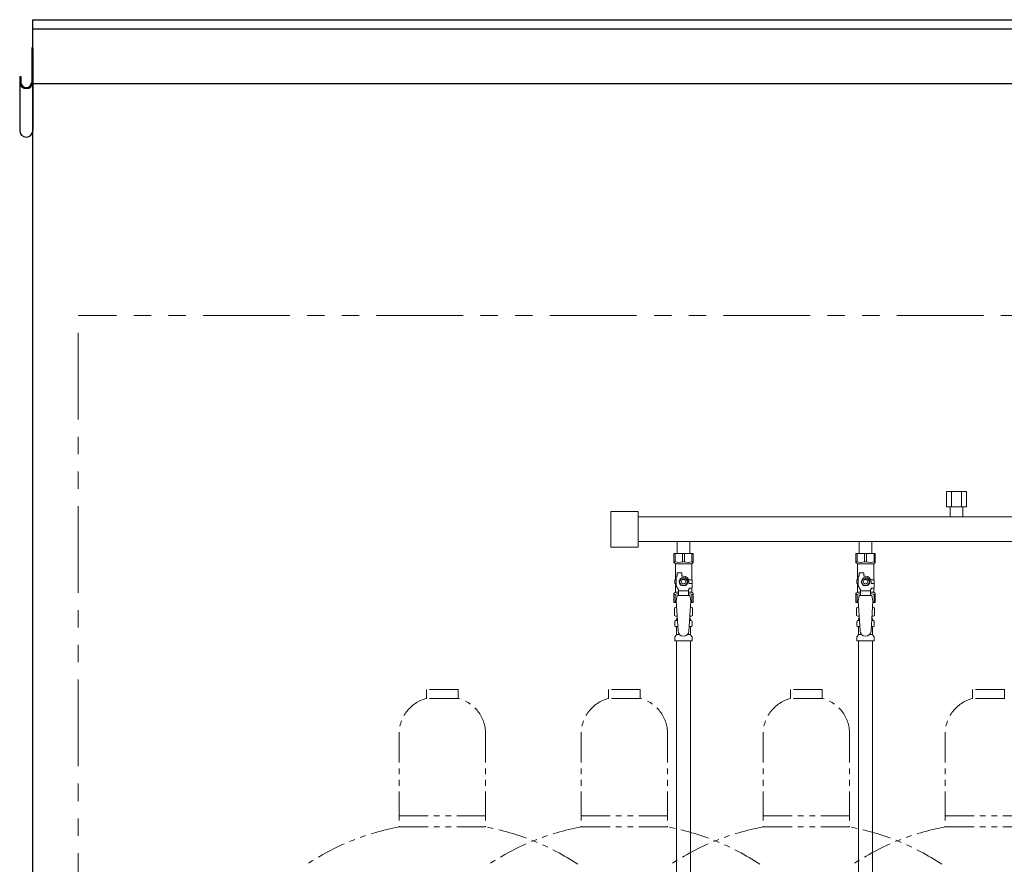
# Model space of a CAD drawing. Units: millimetres. Extents: x 3730 to 12839, y 7503 to 12267.
# Drawn here: x 5346 to 6427, y 8871 to 9799 of the extents above; entities that cross this region are included whole.
import ezdxf

# ---------------------------------------------------------------- set-up
doc = ezdxf.new("R2010")
doc.units = ezdxf.units.MM
doc.linetypes.add('PHANTOM', pattern=[63.5, 31.75, -6.35, 6.35, -6.35, 6.35, -6.35])
doc.linetypes.add('実線', pattern=[0])
for name, color, linetype in [('CSLAYER17', 7, 'Continuous'), ('NoLayerName_009', 7, 'Continuous'), ('NoLayerName_010', 7, 'Continuous'), ('ガス管', 7, 'Continuous')]:
    doc.layers.add(name, color=color, linetype=linetype)
doc.layers.add('ガス配管細', color=4, linetype='Continuous', lineweight=20)

msp = doc.modelspace()

# ---------------------------------------------------------------- linework, layer by layer
at = {"color": 1, "linetype": 'Continuous', "lineweight": 25}
for p, q in [((5360, 7645), (5360, 9799)), ((5360, 9799), (6610, 9799)), ((5360, 9789), (7860, 9789)), ((5358.8, 9767.3), (5358.8, 9730.4)), ((5360, 9767.3), (5360, 9677.2)), ((5345.6, 9736.7), (5346.8, 9736.7)), ((5345.6, 9736.7), (5345.6, 9677.2)), ((5346.8, 9736.7), (5346.8, 9730.4)), ((5360, 9729), (12360, 9729))]:
    msp.add_line(p, q, dxfattribs=at)
at = {"color": 1, "linetype": 'PHANTOM', "lineweight": 9, "ltscale": 3}
for p in [(5410, 7645), (12310, 9474)]:
    msp.add_line(p, (5410, 9474), dxfattribs=at)
at = {"color": 3, "lineweight": 9}
for p, q in [((6066.5, 9138.7), (6068.3, 9138.7)), ((6066.5, 9132.1), (6068.7, 9132.1)), ((6081.3, 9132.1), (6083.4, 9132.1)), ((6081.7, 9138.7), (6083.4, 9138.7)), ((6266.5, 9138.7), (6268.3, 9138.7)), ((6266.5, 9132.1), (6268.7, 9132.1)), ((6281.3, 9132.1), (6283.4, 9132.1)), ((6281.7, 9138.7), (6283.4, 9138.7)), ((6067.3, 9123.3), (6070.6, 9123.3)), ((6079.4, 9123.3), (6082.7, 9123.3)), ((6267.3, 9123.3), (6270.6, 9123.3)), ((6279.4, 9123.3), (6282.7, 9123.3))]:
    msp.add_line(p, q, dxfattribs=at)
at = {"color": 1, "linetype": 'Continuous', "lineweight": 25}
for centre, radius, start, end in [((5361.7, 9767.3), 2.9, 125.8883, 180), ((5352.8, 9730.4), 7.2, 180, 0), ((5352.8, 9730.4), 6, 180, 0), ((5352.8, 9677.2), 7.2, 180, 0)]:
    msp.add_arc(centre, radius, start, end, dxfattribs=at)
at = {"layer": 'CSLAYER17', "color": 3, "lineweight": 9}
for p, q in [((6064.5, 9212.4), (6085.5, 9212.4)), ((6064.5, 9202.4), (6064.5, 9212.4)), ((6065.7, 9203.4), (6065.7, 9212.4)), ((6073.8, 9203.4), (6073.8, 9212.4)), ((6076.2, 9203.4), (6076.2, 9212.4)), ((6084.3, 9203.4), (6084.3, 9212.4)), ((6085.5, 9202.4), (6085.5, 9212.4)), ((6264.5, 9212.4), (6285.5, 9212.4)), ((6264.5, 9202.4), (6264.5, 9212.4)), ((6265.7, 9203.4), (6265.7, 9212.4)), ((6273.8, 9203.4), (6273.8, 9212.4)), ((6276.2, 9203.4), (6276.2, 9212.4)), ((6284.3, 9203.4), (6284.3, 9212.4)), ((6285.5, 9202.4), (6285.5, 9212.4)), ((6065.7, 9203.4), (6064.5, 9203.4)), ((6064.5, 9202.4), (6066, 9200.9)), ((6066, 9183.4), (6066, 9200.9)), ((6066, 9200.9), (6084, 9200.9)), ((6073.8, 9203.4), (6076.2, 9203.4)), ((6085.5, 9202.4), (6084, 9200.9)), ((6084, 9183.4), (6084, 9200.9)), ((6084.3, 9203.4), (6085.5, 9203.4)), ((6265.7, 9203.4), (6264.5, 9203.4)), ((6264.5, 9202.4), (6266, 9200.9)), ((6266, 9183.4), (6266, 9200.9)), ((6266, 9200.9), (6284, 9200.9)), ((6273.8, 9203.4), (6276.2, 9203.4)), ((6285.5, 9202.4), (6284, 9200.9)), ((6284, 9183.4), (6284, 9200.9)), ((6284.3, 9203.4), (6285.5, 9203.4)), ((6067, 9176.7), (6067, 9187.4)), ((6068, 9187.4), (6067, 9187.4)), ((6068, 9187.4), (6068, 9191)), ((6068, 9191), (6073, 9191)), ((6072.7, 9185.4), (6070.3, 9181.4)), ((6077.3, 9185.4), (6072.7, 9185.4)), ((6073, 9187.4), (6073, 9191)), ((6075, 9187.4), (6073, 9187.4)), ((6079.6, 9181.4), (6077.3, 9185.4)), ((6267, 9176.7), (6267, 9187.4)), ((6268, 9187.4), (6267, 9187.4)), ((6268, 9187.4), (6268, 9191)), ((6268, 9191), (6273, 9191)), ((6272.7, 9185.4), (6270.3, 9181.4)), ((6277.3, 9185.4), (6272.7, 9185.4)), ((6273, 9187.4), (6273, 9191)), ((6275, 9187.4), (6273, 9187.4)), ((6279.6, 9181.4), (6277.3, 9185.4)), ((6067, 9183.4), (6065.5, 9183.4)), ((6065.5, 9183.4), (6065.5, 9179.4)), ((6065.5, 9179.4), (6067, 9179.4)), ((6066, 9169.9), (6066, 9179.4)), ((6069.5, 9172.3), (6067, 9176.7)), ((6070.3, 9181.4), (6072.7, 9177.4)), ((6072.7, 9177.4), (6077.3, 9177.4)), ((6077.3, 9177.4), (6079.6, 9181.4)), ((6080.6, 9183.4), (6084.5, 9183.4)), ((6081, 9181.4), (6081, 9179.4)), ((6084.6, 9179.4), (6081, 9179.4)), ((6084.5, 9183.4), (6084.5, 9179.4)), ((6084.5, 9183.4), (6084.5, 9179.4)), ((6084.6, 9174.4), (6084.6, 9179.4)), ((6267, 9183.4), (6265.5, 9183.4)), ((6265.5, 9183.4), (6265.5, 9179.4)), ((6265.5, 9179.4), (6267, 9179.4)), ((6266, 9169.9), (6266, 9179.4)), ((6269.5, 9172.3), (6267, 9176.7)), ((6270.3, 9181.4), (6272.7, 9177.4)), ((6272.7, 9177.4), (6277.3, 9177.4)), ((6277.3, 9177.4), (6279.6, 9181.4)), ((6280.6, 9183.4), (6284.5, 9183.4)), ((6281, 9181.4), (6281, 9179.4)), ((6284.6, 9179.4), (6281, 9179.4)), ((6284.5, 9183.4), (6284.5, 9179.4)), ((6284.5, 9183.4), (6284.5, 9179.4)), ((6284.6, 9174.4), (6284.6, 9179.4)), ((6064.5, 9168.4), (6066, 9169.9)), ((6064.5, 9168.4), (6064.5, 9158.4)), ((6065.7, 9167.4), (6064.5, 9167.4)), ((6065.7, 9167.4), (6065.7, 9158.4)), ((6066, 9169.9), (6069.5, 9169.9)), ((6068, 9166.4), (6067, 9160.2)), ((6082, 9166.4), (6068, 9166.4)), ((6069.5, 9166.4), (6069.5, 9172.3)), ((6080.5, 9171.2), (6069.5, 9171.2)), ((6080.5, 9172.3), (6081.7, 9174.4)), ((6080.5, 9166.4), (6080.5, 9172.3)), ((6080.5, 9169.9), (6084, 9169.9)), ((6084.6, 9174.4), (6081.7, 9174.4)), ((6082, 9166.4), (6083, 9160.2)), ((6084, 9169.9), (6084, 9174.4)), ((6085.5, 9168.4), (6084, 9169.9)), ((6084.3, 9167.4), (6084.3, 9158.4)), ((6084.3, 9167.4), (6085.5, 9167.4)), ((6085.5, 9168.4), (6085.5, 9158.4)), ((6264.5, 9168.4), (6266, 9169.9)), ((6264.5, 9168.4), (6264.5, 9158.4)), ((6265.7, 9167.4), (6264.5, 9167.4)), ((6265.7, 9167.4), (6265.7, 9158.4)), ((6266, 9169.9), (6269.5, 9169.9)), ((6268, 9166.4), (6267, 9160.2)), ((6282, 9166.4), (6268, 9166.4)), ((6269.5, 9166.4), (6269.5, 9172.3)), ((6280.5, 9171.2), (6269.5, 9171.2)), ((6280.5, 9172.3), (6281.7, 9174.4)), ((6280.5, 9166.4), (6280.5, 9172.3)), ((6280.5, 9169.9), (6284, 9169.9)), ((6284.6, 9174.4), (6281.7, 9174.4)), ((6282, 9166.4), (6283, 9160.2)), ((6284, 9169.9), (6284, 9174.4)), ((6285.5, 9168.4), (6284, 9169.9)), ((6284.3, 9167.4), (6284.3, 9158.4)), ((6284.3, 9167.4), (6285.5, 9167.4)), ((6285.5, 9168.4), (6285.5, 9158.4)), ((6064.5, 9158.4), (6067.1, 9158.4)), ((6067, 9160.2), (6069, 9127.4)), ((6083, 9160.2), (6081, 9127)), ((6082.9, 9158.4), (6085.5, 9158.4)), ((6264.5, 9158.4), (6267.1, 9158.4)), ((6267, 9160.2), (6269, 9127.4)), ((6283, 9160.2), (6281, 9127)), ((6282.9, 9158.4), (6285.5, 9158.4))]:
    msp.add_line(p, q, dxfattribs=at)
for centre, radius in [((6075, 9181.4), 4.62), ((6275, 9181.4), 4.62), ((6075, 9181.4), 2.5), ((6275, 9181.4), 2.5)]:
    msp.add_circle(centre, radius, dxfattribs=at)
for centre, radius, start, end in [((6069.7, 9212.3), 9.79, 245.4827, 294.5173), ((6080.2, 9212.3), 9.79, 245.4827, 294.5173), ((6269.7, 9212.3), 9.79, 245.4827, 294.5173), ((6280.2, 9212.3), 9.79, 245.4827, 294.5173), ((6075, 9181.4), 6, 0, 90), ((6275, 9181.4), 6, 0, 90), ((6069.7, 9158.5), 9.79, 91.4635, 114.5173), ((6080.2, 9158.5), 9.79, 65.4827, 88.5365), ((6269.7, 9158.5), 9.79, 91.4635, 114.5173), ((6280.2, 9158.5), 9.79, 65.4827, 88.5365), ((6075, 9127.4), 6, 180, 356.5298), ((6275, 9127.4), 6, 180, 356.5298)]:
    msp.add_arc(centre, radius, start, end, dxfattribs=at)
at = {"layer": 'NoLayerName_009', "color": 3, "linetype": 'Continuous', "lineweight": 9}
for p, q in [((6065.2, 9152.6), (6066.5, 9153.4)), ((6066.5, 9153.4), (6067.4, 9153.4)), ((6066.5, 9153.4), (6067.4, 9153.4)), ((6082.6, 9153.4), (6083.5, 9153.4)), ((6082.6, 9153.4), (6083.5, 9153.4)), ((6084.8, 9152.6), (6083.5, 9153.4)), ((6265.2, 9152.6), (6266.5, 9153.4)), ((6266.5, 9153.4), (6267.4, 9153.4)), ((6266.5, 9153.4), (6267.4, 9153.4)), ((6282.6, 9153.4), (6283.5, 9153.4)), ((6282.6, 9153.4), (6283.5, 9153.4)), ((6284.8, 9152.6), (6283.5, 9153.4)), ((6065.2, 9152.6), (6065.2, 9144.2)), ((6065.2, 9144.2), (6066.5, 9143.4)), ((6066.5, 9143.4), (6068, 9143.4)), ((6068, 9142.9), (6068, 9141.4)), ((6081.9, 9143.4), (6083.5, 9143.4)), ((6082, 9142.9), (6082, 9141.4)), ((6084.8, 9144.2), (6083.5, 9143.4)), ((6084.8, 9152.6), (6084.8, 9144.2)), ((6265.2, 9152.6), (6265.2, 9144.2)), ((6265.2, 9144.2), (6266.5, 9143.4)), ((6266.5, 9143.4), (6268, 9143.4)), ((6268, 9142.9), (6268, 9141.4)), ((6281.9, 9143.4), (6283.5, 9143.4)), ((6282, 9142.9), (6282, 9141.4)), ((6284.8, 9144.2), (6283.5, 9143.4)), ((6284.8, 9152.6), (6284.8, 9144.2)), ((6065.4, 9133.2), (6065.4, 9137.6)), ((6066.2, 9138.6), (6066.5, 9138.7)), ((6066.2, 9132.2), (6066.5, 9132.1)), ((6067.3, 9139.7), (6067.3, 9140.4)), ((6068, 9141.4), (6068.1, 9141.4)), ((6081.8, 9141.4), (6082, 9141.4)), ((6082.7, 9139.7), (6082.7, 9140.4)), ((6083.8, 9138.6), (6083.4, 9138.7)), ((6083.8, 9132.2), (6083.4, 9132.1)), ((6084.5, 9133.2), (6084.5, 9137.6)), ((6265.4, 9133.2), (6265.4, 9137.6)), ((6266.2, 9138.6), (6266.5, 9138.7)), ((6266.2, 9132.2), (6266.5, 9132.1)), ((6267.3, 9139.7), (6267.3, 9140.4)), ((6268, 9141.4), (6268.1, 9141.4)), ((6281.8, 9141.4), (6282, 9141.4)), ((6282.7, 9139.7), (6282.7, 9140.4)), ((6283.8, 9138.6), (6283.4, 9138.7)), ((6283.8, 9132.2), (6283.4, 9132.1)), ((6284.5, 9133.2), (6284.5, 9137.6)), ((6065.4, 9116.4), (6065.4, 9120.6)), ((6065.7, 9121.3), (6067, 9122.6)), ((6067.3, 9123.3), (6067.3, 9131.1)), ((6082.7, 9123.3), (6082.7, 9131.1)), ((6084.2, 9121.3), (6083, 9122.6)), ((6084.5, 9116.4), (6084.5, 9120.6)), ((6265.4, 9116.4), (6265.4, 9120.6)), ((6265.7, 9121.3), (6267, 9122.6)), ((6267.3, 9123.3), (6267.3, 9131.1)), ((6282.7, 9123.3), (6282.7, 9131.1)), ((6284.2, 9121.3), (6283, 9122.6)), ((6284.5, 9116.4), (6284.5, 9120.6)), ((6065.4, 9116.4), (6084.5, 9116.4)), ((6265.4, 9116.4), (6284.5, 9116.4))]:
    msp.add_line(p, q, dxfattribs=at)
for centre, radius, start, end in [((6067.6, 9149.1), 4.34, 92.9529, 115.6158), ((6082.3, 9149.1), 4.34, 64.3842, 87.017), ((6267.6, 9149.1), 4.34, 92.9529, 115.6158), ((6282.3, 9149.1), 4.34, 64.3842, 87.017), ((6067.6, 9147.7), 4.34, 244.3842, 275.0777), ((6067.5, 9142.9), 0.5, 360, 90), ((6082.3, 9147.7), 4.34, 264.9966, 295.6158), ((6082.5, 9142.9), 0.5, 90, 180), ((6267.6, 9147.7), 4.34, 244.3842, 275.0777), ((6267.5, 9142.9), 0.5, 360, 90), ((6282.3, 9147.7), 4.34, 264.9966, 295.6158), ((6282.5, 9142.9), 0.5, 90, 180), ((6066.4, 9137.6), 1, 105, 180), ((6066.4, 9133.2), 1, 180, 255), ((6066.3, 9139.7), 1, 285, 360), ((6066.3, 9131.1), 1, 360, 75), ((6068.3, 9140.4), 1, 98.7985, 180), ((6067.3, 9139.7), 0.612, 90, 90.1686), ((6081.7, 9140.4), 1, 360, 80.8383), ((6083.7, 9139.7), 1, 180, 255), ((6083.7, 9131.1), 1, 105, 180), ((6083.5, 9137.6), 1, 360, 75), ((6083.5, 9133.2), 1, 285, 360), ((6266.4, 9137.6), 1, 105, 180), ((6266.4, 9133.2), 1, 180, 255), ((6266.3, 9139.7), 1, 285, 360), ((6266.3, 9131.1), 1, 360, 75), ((6268.3, 9140.4), 1, 98.7985, 180), ((6267.3, 9139.7), 0.612, 90, 90.1686), ((6281.7, 9140.4), 1, 360, 80.8383), ((6283.7, 9139.7), 1, 180, 255), ((6283.7, 9131.1), 1, 105, 180), ((6283.5, 9137.6), 1, 360, 75), ((6283.5, 9133.2), 1, 285, 360), ((6066.4, 9120.6), 1, 135, 180), ((6066.3, 9123.3), 1, 315, 360), ((6083.7, 9123.3), 1, 180, 225), ((6083.5, 9120.6), 1, 360, 45), ((6266.4, 9120.6), 1, 135, 180), ((6266.3, 9123.3), 1, 315, 360), ((6283.7, 9123.3), 1, 180, 225), ((6283.5, 9120.6), 1, 360, 45)]:
    msp.add_arc(centre, radius, start, end, dxfattribs=at)
at = {"layer": 'NoLayerName_010', "color": 3, "linetype": 'Continuous', "lineweight": 9}
for p, q in [((6067.2, 9116.4), (6067.2, 8590.4)), ((6082.7, 9116.4), (6082.7, 8590.4)), ((6267.2, 9116.4), (6267.2, 8190.4)), ((6282.7, 9116.4), (6282.7, 8190.4))]:
    msp.add_line(p, q, dxfattribs=at)
at = {"layer": 'ガス管', "color": 3, "linetype": '実線', "lineweight": 9, "ltscale": 0.001}
for p, q in [((6385.9, 9280.6), (6364, 9280.6)), ((6364, 9280.6), (6364, 9263.6)), ((6369.5, 9280.6), (6369.5, 9263.6)), ((6380.5, 9280.6), (6380.5, 9263.6)), ((6385.9, 9280.6), (6385.9, 9263.6)), ((6385.9, 9263.6), (6364, 9263.6)), ((6368.1, 9263.6), (6368.1, 9252.6)), ((6381.9, 9263.6), (6381.9, 9252.6)), ((5995, 9258.5), (5995, 9219.5)), ((5995, 9258.5), (6025, 9258.5)), ((6025, 9258.5), (6025, 9219.5)), ((6025, 9252.6), (6553, 9252.6)), ((5995, 9219.5), (6025, 9219.5)), ((6025, 9225.4), (6553, 9225.4)), ((6068.1, 9225.4), (6068.1, 9212.4)), ((6081.9, 9225.4), (6081.9, 9212.4)), ((6268.1, 9212.4), (6268.1, 9225.4)), ((6281.9, 9212.4), (6281.9, 9225.4))]:
    msp.add_line(p, q, dxfattribs=at)
at = {"layer": 'ガス配管細', "color": 4, "linetype": 'PHANTOM', "lineweight": 9}
for p, q in [((5827.5, 9063), (5792.5, 9063)), ((5792.5, 9063), (5792.5, 9053)), ((5827.5, 9063), (5827.5, 9053)), ((6027.5, 9063), (5992.5, 9063)), ((5992.5, 9063), (5992.5, 9053)), ((6027.5, 9063), (6027.5, 9053)), ((6227.5, 9063), (6192.5, 9063)), ((6192.5, 9063), (6192.5, 9053)), ((6227.5, 9063), (6227.5, 9053)), ((6427.5, 9063), (6392.5, 9063)), ((6392.5, 9063), (6392.5, 9053)), ((6427.5, 9063), (6427.5, 9053)), ((5827.5, 9053), (5792.5, 9053)), ((6027.5, 9053), (5992.5, 9053)), ((6227.5, 9053), (6192.5, 9053)), ((6427.5, 9053), (6392.5, 9053)), ((5762.5, 9014.3), (5762.5, 8912)), ((5857.5, 9014.3), (5857.5, 8912)), ((5962.5, 9014.3), (5962.5, 8912)), ((6057.5, 9014.3), (6057.5, 8912)), ((6162.5, 9014.3), (6162.5, 8912)), ((6257.5, 9014.3), (6257.5, 8912)), ((6362.5, 9014.3), (6362.5, 8912)), ((5762.5, 8924), (5857.5, 8924)), ((5962.5, 8924), (6057.5, 8924)), ((6162.5, 8924), (6257.5, 8924)), ((6362.5, 8924), (6457.5, 8924)), ((5762.5, 8912), (5857.5, 8912)), ((5962.5, 8912), (6057.5, 8912)), ((6162.5, 8912), (6257.5, 8912)), ((6362.5, 8912), (6457.5, 8912))]:
    msp.add_line(p, q, dxfattribs=at)
for centre, radius, start, end in [((5802.5, 9014.3), 40, 104.4775, 180), ((5817.5, 9014.3), 40, 0, 75.5225), ((6002.5, 9014.3), 40, 104.4775, 180), ((6017.5, 9014.3), 40, 0, 75.5225), ((6202.5, 9014.3), 40, 104.4775, 180), ((6217.5, 9014.3), 40, 0, 75.5225), ((6402.5, 9014.3), 40, 104.4775, 180), ((5812.5, 8643.7), 272.9, 100.5571, 123.6732), ((5807.5, 8643.7), 272.9, 56.3268, 79.4429), ((6012.5, 8643.7), 272.9, 100.5571, 123.6732), ((6007.5, 8643.7), 272.9, 56.3268, 79.4429), ((6212.5, 8643.7), 272.9, 100.5571, 123.6732), ((6207.5, 8643.7), 272.9, 56.3268, 79.4429), ((6412.5, 8643.7), 272.9, 100.5571, 123.6732)]:
    msp.add_arc(centre, radius, start, end, dxfattribs=at)

doc.saveas('drawing.dxf')
